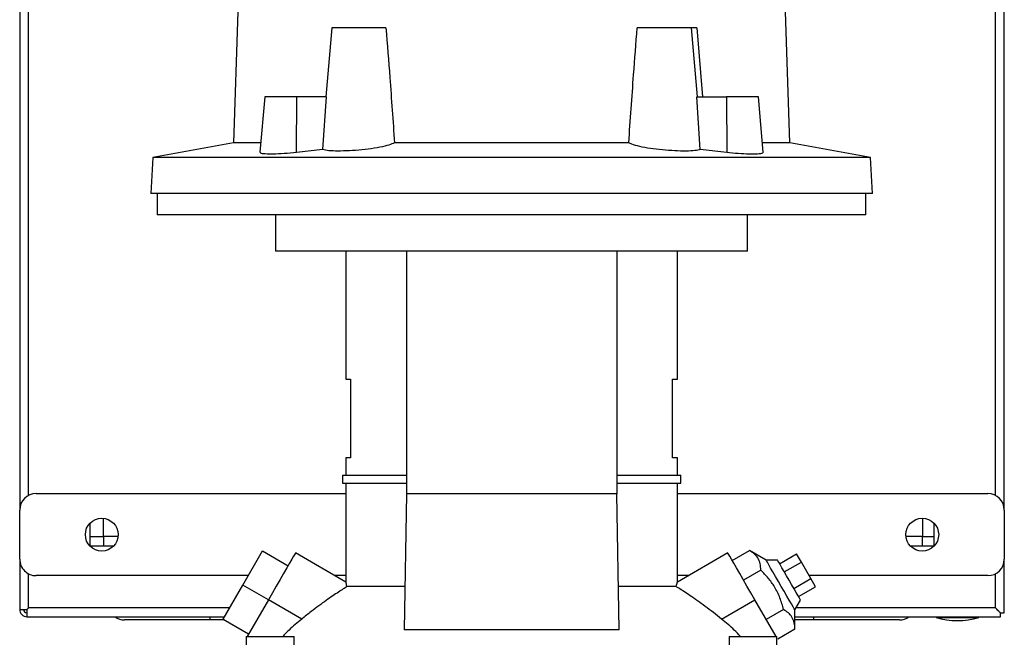
# Model space of a CAD drawing. Extents: x 0.4 to 10.6, y 0.4 to 8.1.
# Drawn here: x 3.4 to 4, y 3.6 to 3.9 of the extents above; entities that cross this region are included whole.
import ezdxf

# ---------------------------------------------------------------- set-up
doc = ezdxf.new("R2010")
doc.units = 0
doc.linetypes.add('SLD-SOLID', pattern=[0])
doc.layers.get('0').update_dxf_attribs({"linetype": 'CONTINUOUS'})

msp = doc.modelspace()

# ---------------------------------------------------------------- linework, layer by layer
at = {"color": 7, "linetype": 'SLD-SOLID'}
for p, q in [((3.434992078533123, 4.0587754911056), (3.434992078533123, 3.638231495932386)), ((3.43982386271594, 3.646176364152589), (3.43982386271594, 4.050830622885396)), ((3.967024999110091, 3.646176364152589), (3.967024999110091, 3.954250191924109)), ((3.971856783292908, 3.638231495932386), (3.971856783292908, 3.954603041181298)), ((3.553967557451571, 3.910106915204342), (3.551561771910078, 3.838518622198412)), ((3.854870121399475, 3.838518622198412), (3.852464335857982, 3.910106915204342)), ((3.605215825427207, 3.901159178569359), (3.60192795674228, 3.863578706035518)), ((3.634720697917735, 3.901159178569359), (3.605215825427207, 3.901159178569359)), ((3.801216061215758, 3.901159178569359), (3.771711195391819, 3.901159178569359)), ((3.804503936567274, 3.863578706035518), (3.801216061215758, 3.901159178569359)), ((3.804136854141175, 3.901159178569359), (3.807288384401095, 3.863578706035518)), ((3.568630081402177, 3.863578706035518), (3.565986738604965, 3.83336529506342)), ((3.586027467092759, 3.863578706035518), (3.568630081402177, 3.863578706035518)), ((3.585928028241485, 3.833217670102129), (3.586027467092759, 3.863578706035518)), ((3.602300539104843, 3.863578706035518), (3.586027467092759, 3.863578706035518)), ((3.600334295152394, 3.834813385001627), (3.602300539104843, 3.863578706035518)), ((3.806097598157159, 3.834813385001627), (3.80413135420471, 3.863578706035518)), ((3.80413135420471, 3.863578706035518), (3.820404426216794, 3.863578706035518)), ((3.820404426216794, 3.863578706035518), (3.820503851734889, 3.833217670102129)), ((3.837801811907377, 3.863578706035518), (3.820404426216794, 3.863578706035518)), ((3.840445154704589, 3.83336529506342), (3.837801811907377, 3.863578706035518)), ((3.551561771910078, 3.838518622198412), (3.507498640931127, 3.830427089005827)), ((3.566437600063242, 3.838518622198412), (3.551561771910078, 3.838518622198412)), ((3.600334295152394, 3.834813385001627), (3.585928028241485, 3.833217670102129)), ((3.767078362244036, 3.838518622198412), (3.639353531065518, 3.838518622198412)), ((3.820503851734889, 3.833217670102129), (3.806097598157159, 3.834813385001627)), ((3.854870121399475, 3.838518622198412), (3.839994293246312, 3.838518622198412)), ((3.898933252378427, 3.830427089005827), (3.854870121399475, 3.838518622198412)), ((3.507498640931127, 3.830427089005827), (3.506469346154961, 3.810786995889859)), ((3.898933252378427, 3.830427089005827), (3.507498640931127, 3.830427089005827)), ((3.899962547154592, 3.810786995889859), (3.898933252378427, 3.830427089005827)), ((3.899962547154592, 3.810786995889859), (3.506469346154961, 3.810786995889859)), ((3.510034131640922, 3.810786995889859), (3.510034131640922, 3.799154916931294)), ((3.896397761668632, 3.799154916931294), (3.896397761668632, 3.810786995889859)), ((3.896397761668632, 3.799154916931294), (3.510034131640922, 3.799154916931294)), ((3.574547373045119, 3.799154916931294), (3.574547373045119, 3.779469917667419)), ((3.831884520264435, 3.779469917667419), (3.831884520264435, 3.799154916931294)), ((3.831884520264435, 3.779469917667419), (3.574547373045119, 3.779469917667419)), ((3.612858750468817, 3.779469917667419), (3.612858750468817, 3.709677443916031)), ((3.645849256026349, 3.779469917667419), (3.645849256026349, 3.647043234138434)), ((3.760612703602543, 3.779469917667419), (3.760612703602543, 3.647043234138434)), ((3.793603202493484, 3.709677443916031), (3.793603202493484, 3.779469917667419)), ((3.612858750468817, 3.709677443916031), (3.615447260566128, 3.709677443916031)), ((3.615447260566128, 3.709677443916031), (3.615447260566128, 3.666728286735026)), ((3.791014699062763, 3.709677443916031), (3.793603202493484, 3.709677443916031)), ((3.791014699062763, 3.666728286735026), (3.791014699062763, 3.709677443916031)), ((3.612858750468817, 3.666728286735026), (3.612858750468817, 3.657333141935208)), ((3.615447260566128, 3.666728286735026), (3.612858750468817, 3.666728286735026)), ((3.793603202493484, 3.666728286735026), (3.791014699062763, 3.666728286735026)), ((3.793603202493484, 3.657333141935208), (3.793603202493484, 3.666728286735026)), ((3.611069204475139, 3.657333141935208), (3.611069204475139, 3.652859273617716)), ((3.611069204475139, 3.657333141935208), (3.645849256026349, 3.657333141935208)), ((3.760612703602543, 3.657333141935208), (3.795392748487163, 3.657333141935208)), ((3.795392748487163, 3.652859273617716), (3.795392748487163, 3.657333141935208)), ((3.611069204475139, 3.652859273617716), (3.645849256026349, 3.652859273617716)), ((3.612858750468817, 3.652859273617716), (3.612858750468817, 3.59887813721241)), ((3.760612703602543, 3.652859273617716), (3.795392748487163, 3.652859273617716)), ((3.793603202493484, 3.59887813721241), (3.793603202493484, 3.652859273617716)), ((3.443939841834465, 3.647179232567368), (3.612858750468817, 3.647179232567368)), ((3.645849256026349, 3.647043234138434), (3.644633456738033, 3.572883504171296)), ((3.760612703602543, 3.647043234138434), (3.645849256026349, 3.647043234138434)), ((3.761828502890859, 3.572883504171296), (3.760612703602543, 3.647043234138434)), ((3.793603202493484, 3.647179232567368), (3.962909046657925, 3.647179232567368)), ((3.434992078533123, 3.611388286027437), (3.434992078533123, 3.638231495932386)), ((3.971856783292908, 3.638231495932386), (3.971856783292908, 3.611388286027437)), ((3.473467394062995, 3.61854649666851), (3.473467394062995, 3.631199843829297)), ((3.480625591370889, 3.623736143383935), (3.480625591370889, 3.633712774799704)), ((3.927297031384298, 3.633755867635226), (3.927297031384298, 3.623736143383935)), ((3.933381494429395, 3.631199843829297), (3.933381494429395, 3.61854649666851)), ((3.48612078122332, 3.61854649666851), (3.473467394062995, 3.61854649666851)), ((3.488613899089276, 3.623736143383935), (3.480625591370889, 3.623736143383935)), ((3.927297031384298, 3.623736143383935), (3.918234976069934, 3.623736143383935)), ((3.933381494429395, 3.61854649666851), (3.920728093935891, 3.61854649666851)), ((3.927297031384298, 3.623736143383935), (3.933381494429395, 3.623736143383935)), ((3.927297031384298, 3.61854649666851), (3.927297031384298, 3.623736143383935)), ((3.556620380139271, 3.597293782181681), (3.567357656101342, 3.615891327341253)), ((3.567357656101342, 3.615891327341253), (3.5813058283042, 3.607838353703225)), ((3.612884476838291, 3.598905176900046), (3.585332315123214, 3.614812459804423)), ((3.821129644505677, 3.614812459804423), (3.793577482790601, 3.598905176900046)), ((3.823495070513407, 3.610715440466873), (3.832920574962509, 3.616157244269358)), ((3.842028376415076, 3.610826692515013), (3.832920574962509, 3.616157244269358)), ((3.849324985457359, 3.608925861140246), (3.858623758037145, 3.614294492454692)), ((3.861206754864812, 3.609820624137201), (3.858623758037145, 3.614294492454692)), ((3.434992078533123, 3.611388286027437), (3.434992078533123, 3.584008175658142)), ((3.848227544801754, 3.610826692515013), (3.842028376415076, 3.610826692515013)), ((3.851907982285026, 3.604451992822754), (3.861206754864812, 3.609820624137201)), ((3.866372721853787, 3.600872887502218), (3.861206754864812, 3.609820624137201)), ((3.971856783292908, 3.582218649664232), (3.971856783292908, 3.611388286027437)), ((3.43982386271594, 3.584902991987814), (3.43982386271594, 3.603443417807232)), ((3.559591852479235, 3.602440549392454), (3.443939841834465, 3.602440549392454)), ((3.612858750468817, 3.602440549392454), (3.606761080909617, 3.602440549392454)), ((3.799700878719275, 3.602440549392454), (3.793603202493484, 3.602440549392454)), ((3.839119756682366, 3.605419928307748), (3.829694238900085, 3.599978124505263)), ((3.962909046657925, 3.602440549392454), (3.865467638976048, 3.602440549392454)), ((3.967024999110091, 3.584902938655097), (3.967024999110091, 3.603443417807232)), ((3.545883104177199, 3.57869623702211), (3.556620380139271, 3.597293782181681)), ((3.570568539008949, 3.589240808543654), (3.556620380139271, 3.597293782181681)), ((3.857073949274001, 3.595504202855054), (3.866372721853787, 3.600872887502218)), ((3.868955718681454, 3.59639896585201), (3.866372721853787, 3.600872887502218)), ((3.645019658943258, 3.5964407253696), (3.613447097005522, 3.5964407253696)), ((3.79301486262337, 3.5964407253696), (3.761442300685633, 3.5964407253696)), ((3.859656946101668, 3.591030334537563), (3.868955718681454, 3.59639896585201)), ((3.570568539008949, 3.589240808543654), (3.558992592735268, 3.569190693497627)), ((3.588739529096121, 3.578749783070208), (3.570568539008949, 3.589240808543654)), ((3.81772243053277, 3.578749783070208), (3.835893420619942, 3.589240808543654)), ((3.847469366893623, 3.569190693497627), (3.835893420619942, 3.589240808543654)), ((3.857654782564166, 3.58376087184835), (3.860754373424094, 3.589129556495513)), ((3.434992078533123, 3.584008175658142), (3.438929099718985, 3.584008175658142)), ((3.438929099718985, 3.584008175658142), (3.438929099718985, 3.58007115447228)), ((3.439831089299124, 3.584910298570074), (3.439831089299124, 3.584910245237357)), ((3.549470756065671, 3.584910245237357), (3.4398311692982, 3.584910245237357)), ((3.439842209170667, 3.584921018446237), (3.439831275963634, 3.584910245237357)), ((3.851518093455722, 3.583945349717246), (3.84209258900662, 3.578503545914761)), ((3.8577172618424, 3.573208033755636), (3.857654782564166, 3.58376087184835)), ((3.967017719194189, 3.584910245237357), (3.85831837489829, 3.584910245237357)), ((3.967069958590715, 3.584871419019214), (3.967070011923432, 3.584857765843604)), ((3.969709341433673, 3.58007115447228), (3.969709341433673, 3.582218649664232)), ((3.969709341433673, 3.582218649664232), (3.971856783292908, 3.582218649664232)), ((3.438929099718985, 3.58007115447228), (3.546676921673618, 3.58007115447228)), ((3.54660122921469, 3.57828162847837), (3.538785932830995, 3.57828162847837)), ((3.545883104177199, 3.57869623702211), (3.559831263046878, 3.570643263384082)), ((3.85767663564505, 3.58007115447228), (3.969709341433673, 3.58007115447228)), ((3.868062955661395, 3.57828162847837), (3.85768722218942, 3.57828162847837)), ((3.934634173291675, 3.58007115447228), (3.934634173291675, 3.579713238606955)), ((3.934634173291675, 3.579713238606955), (3.946266252250239, 3.579713238606955)), ((3.946266252250239, 3.579713238606955), (3.957898304542446, 3.579713238606955)), ((3.957898304542446, 3.579713238606955), (3.957898304542446, 3.58007115447228)), ((3.761828502890859, 3.572883504171296), (3.644633456738033, 3.572883504171296)), ((3.8577172618424, 3.573208033755636), (3.848291757393298, 3.567766229953151)), ((3.5585654376698, 3.569190693497627), (3.5585654376698, 3.558460577452843)), ((3.5585654376698, 3.569190693497627), (3.584692855843636, 3.569190693497627)), ((3.584692855843636, 3.558460577452843), (3.584692855843636, 3.569190693497627)), ((3.821769103785256, 3.569190693497627), (3.821769103785256, 3.558460577452843)), ((3.821769103785256, 3.569190693497627), (3.847896521959091, 3.569190693497627)), ((3.847896521959091, 3.558460577452843), (3.847896521959091, 3.569190693497627))]:
    msp.add_line(p, q, dxfattribs=at)
at = {"color": 8, "linetype": 'SLD-SOLID'}
for p, q in [((3.473467394062995, 3.623736143383935), (3.480625591370889, 3.623736143383935)), ((3.480625591370889, 3.623736143383935), (3.480625591370889, 3.61854649666851)), ((3.538785932830995, 3.57828162847837), (3.538785932830995, 3.58007115447228)), ((3.868062955661395, 3.57828162847837), (3.868062955661395, 3.58007115447228))]:
    msp.add_line(p, q, dxfattribs=at)
at = {"color": 7, "linetype": 'SLD-SOLID', "flags": 128}
for points in [[(3.585332315123214, 3.614812459804423), (3.585291035600079, 3.614740940630619), (3.584962159399285, 3.614171293877893), (3.584311753579495, 3.613044746891859), (3.583354337972975, 3.611386472715051), (3.582111325665693, 3.609233537585942), (3.580610449670607, 3.606633940950037), (3.578885269600034, 3.603645815469117), (3.576974291675814, 3.600335933705154), (3.574920235404448, 3.596778161471509), (3.572768966922752, 3.593052071182289), (3.570568539008949, 3.589240808543654)], [(3.835893420619942, 3.589240808543654), (3.83369299270614, 3.593052071182289), (3.831541724224444, 3.596778161471509), (3.829487667953077, 3.600335933705154), (3.827576690028857, 3.603645815469117), (3.825851509958285, 3.606633940950037), (3.824350633963199, 3.609233537585942), (3.823107621655916, 3.611386472715051), (3.822150206049396, 3.613044746891859), (3.821499800229607, 3.614171293877893), (3.821170924028813, 3.614740940630619), (3.821129644505677, 3.614812459804423)], [(3.857654782564166, 3.58376087184835), (3.857614703027168, 3.583830311046182), (3.857296466703461, 3.584381504678746), (3.85667303390541, 3.585461332204487), (3.855769911005029, 3.58702558080082), (3.854624084241718, 3.589010197874354), (3.853282473073458, 3.591333957696749), (3.851799983532637, 3.593901714700468), (3.850237308251462, 3.596608350099851), (3.848658446490608, 3.599343038508497), (3.847128010836998, 3.601993834552942), (3.845708667233376, 3.604452206153624), (3.844458535008343, 3.60661751447313), (3.843428786904081, 3.60840106720271), (3.84266156910038, 3.609729958517911), (3.842188307900867, 3.610549629049007), (3.842028376415076, 3.610826692515013), (3.842028376415076, 3.610826692515013)], [(3.854490965779514, 3.599978124505263), (3.853097221880162, 3.60239212328521), (3.85177337050674, 3.604685110129763), (3.850585784225838, 3.606742046367861), (3.849594035682602, 3.608459839857097), (3.848847817636309, 3.60975230492643), (3.848384582987635, 3.610554695657144), (3.848227544801754, 3.610826692515013)], [(3.860754373424094, 3.589129556495513), (3.860597335238213, 3.589401500020665), (3.860134100589539, 3.590203890751379), (3.859387895876426, 3.591496355820712), (3.858396134000011, 3.593214149309949), (3.857208561052288, 3.595271085548045), (3.855884709678865, 3.597564072392599), (3.854490965779514, 3.599978124505263)]]:
    msp.add_lwpolyline(points, dxfattribs=at)
at = {"color": 7, "linetype": 'SLD-SOLID'}
for centre in [(3.479730810242865, 3.624809895415962), (3.927118068653746, 3.624809895415962)]:
    msp.add_circle(centre, 0.008947745168217391, dxfattribs=at)
for centre, radius, start, end in [((3.443939829569995, 3.638231513168289), 0.008947745168217835, 90, 180), ((3.962909049326616, 3.638231513168289), 0.008947745168217835, 0, 90), ((3.443939829569995, 3.611388277663636), 0.008947745168217835, 180, 270.0000000000008), ((3.962909049326616, 3.611388277663636), 0.008947745168217835, 270.0000000000008, 0), ((3.438929092275794, 3.584008177450396), 0.003937007874016185, 180, 270.0000000000008), ((3.438929092275794, 3.584008177450396), 0.001789549033643922, 180, 270.0000000000008), ((3.492124434590217, 3.586334591193957), 0.008052970651395874, 231.0575587290276, 270.0000000000008), ((3.91472444430643, 3.586334591193957), 0.008052970651395874, 270.0000000000008, 308.9424412709766), ((3.946266243313731, 3.616622708588077), 0.03869899785254132, 252.5076754748905, 287.4923245251117)]:
    msp.add_arc(centre, radius, start, end, dxfattribs=at)
for points, knots in [([(3.634720697917735, 3.901159178569359), (3.635423131124807, 3.89214607338782), (3.637049501268942, 3.871277690421818), (3.63851881659178, 3.850386727564439), (3.639353531065518, 3.838518622198412)], [0, 0, 0, 0, 0.431902423691516, 1, 1, 1, 1]), ([(3.767078362244036, 3.838518622198412), (3.767948409456494, 3.850885626560766), (3.769418132470742, 3.871776528420329), (3.771046705620638, 3.892644597353662), (3.771711195391819, 3.90115917856936)], [0, 0, 0, 0, 0.5919803963223024, 1, 1, 1, 1]), ([(3.804136854141175, 3.901159178569359), (3.803692237040638, 3.901159178569359), (3.802550776635409, 3.901159178569359), (3.801438440512138, 3.901159178569359), (3.801285194123153, 3.90115917856936), (3.801216061215758, 3.901159178569359)], [0, 0, 0, 0, 0.2593735154739742, 0.6658866645492585, 1, 1, 1, 1]), ([(3.585928028241485, 3.833217670102129), (3.583650585048854, 3.83298285831894), (3.579095032979673, 3.83251316611839), (3.573059867406382, 3.832239533951024), (3.568617326128304, 3.832334016428479), (3.566153638198697, 3.832709040616352), (3.566214346842838, 3.833163169209755), (3.56623841569757, 3.833343215318487)], [0, 0, 0, 0, 0.2156829298578256, 0.4314289026307871, 0.6457170154843757, 0.8595391841017688, 1, 1, 1, 1]), ([(3.639353531065518, 3.838518622198412), (3.638477433625873, 3.838091051520982), (3.636725112066844, 3.837235848341329), (3.631528326892251, 3.836019207430337), (3.625137847012633, 3.835014750977564), (3.618126448923831, 3.83431093806776), (3.611368446230254, 3.833962724865799), (3.605637036906526, 3.833993365581351), (3.601987058803157, 3.834321317257583), (3.600777721276013, 3.834681366311479), (3.600334295152394, 3.834813385001627)], [0, 0, 0, 0, 0.1346519725310118, 0.2693234151299062, 0.4033902386874716, 0.5358972682772903, 0.6666785228061054, 0.7961894841522964, 0.925269079172244, 0.9999999999999999, 0.9999999999999999, 0.9999999999999999, 0.9999999999999999]), ([(3.806097598157159, 3.834813385001627), (3.805235734257779, 3.834594712380165), (3.803511752824261, 3.834157302784878), (3.798458647662234, 3.833936460910554), (3.792253829847824, 3.834067060431327), (3.785406372015995, 3.834562188735787), (3.778686334831427, 3.83537695845277), (3.772841049134163, 3.836449996657128), (3.768900968437777, 3.837549643225425), (3.767595433043155, 3.838243724234379), (3.767078362244036, 3.838518622198412)], [0, 0, 0, 0, 0.1300271238891836, 0.2600925129824549, 0.3893683860734695, 0.5184860493646809, 0.6483657124340035, 0.7797048819329712, 0.9127498394832886, 1, 1, 1, 1]), ([(3.840194984261245, 3.833343428649356), (3.840204713160415, 3.833150787545863), (3.840228373603825, 3.832682289121904), (3.837586777964981, 3.832315410025418), (3.833000837138198, 3.832247543218172), (3.827029623860914, 3.832539935422388), (3.822638495927718, 3.832995976428117), (3.820503851734889, 3.83321767010213)], [0, 0, 0, 0, 0.151747585640546, 0.3690463946868764, 0.5839484504898137, 0.7977462652897006, 1, 1, 1, 1]), ([(3.839119756682366, 3.605419928307748), (3.839054987694678, 3.606624096968936), (3.838924086169659, 3.609057785061907), (3.837665461961044, 3.612049318414485), (3.83561333100812, 3.614422937324897), (3.83382351209493, 3.615575695063769), (3.832920574962509, 3.616157244269358)], [0, 0, 0, 0, 0.2642824594564445, 0.5341287275537467, 0.7649748431419963, 1, 1, 1, 1]), ([(3.851518093455722, 3.583945349717246), (3.850915704624956, 3.586080714071801), (3.849698247622092, 3.590396388855835), (3.846829649484263, 3.596176448248847), (3.843236670013573, 3.601218931639481), (3.84050023911742, 3.604011251067374), (3.839119756682366, 3.605419928307748)], [0, 0, 0, 0, 0.2642846711963757, 0.534132120757763, 0.7649776483469499, 1, 1, 1, 1]), ([(3.613447097005522, 3.5964407253696), (3.613330177063623, 3.596940910177086), (3.613093292962569, 3.597954302987226), (3.612890950896327, 3.598787201998612), (3.612875771764786, 3.598849866197372), (3.612868923684629, 3.59887813721241)], [0, 0, 0, 0, 0.3485008378995638, 0.7060755108295538, 1, 1, 1, 1]), ([(3.79301486262337, 3.5964407253696), (3.793131782565269, 3.596940910177086), (3.793368666666323, 3.597954302987226), (3.793571008732564, 3.598787201998612), (3.793586187864106, 3.598849866197372), (3.793593035944262, 3.59887813721241)], [0, 0, 0, 0, 0.3485008378995638, 0.7060755108295538, 1, 1, 1, 1]), ([(3.613447097005522, 3.5964407253696), (3.612808870172247, 3.596047271953141), (3.61153200621402, 3.595260112184037), (3.608830978733554, 3.593527486515817), (3.605706109315224, 3.591437744268262), (3.602124725188097, 3.588946659737381), (3.598169193578839, 3.586070616123704), (3.593637007255635, 3.58265054586747), (3.590470201340573, 3.580128235752492), (3.588739529096121, 3.578749783070208)], [0, 0, 0, 0, 0.1343178796406721, 0.2687221071203049, 0.4025301321435325, 0.536379290123306, 0.681023097803504, 0.8256778324724238, 1, 1, 1, 1]), ([(3.81772243053277, 3.578749783070208), (3.816219869966648, 3.579947613356035), (3.813214627987259, 3.582343370266147), (3.808750703513521, 3.585734842024336), (3.804480785270079, 3.58884538446396), (3.800535736669834, 3.591593908790024), (3.797087803544591, 3.593882452998909), (3.794567060640662, 3.595486329869118), (3.793446919480561, 3.596175067820846), (3.79301486262337, 3.5964407253696)], [0, 0, 0, 0, 0.1515086331627926, 0.3030294517815857, 0.4545876808537969, 0.6061139927968326, 0.7560632392689984, 0.9059095818019586, 1, 1, 1, 1]), ([(3.4398311692982, 3.584910245237357), (3.439818945977151, 3.584898166409433), (3.439793723815822, 3.584873242401846), (3.439573033171855, 3.584651826838155), (3.439264047867535, 3.584343387172288), (3.439011382854857, 3.584090523492229), (3.438929099718985, 3.584008175658142)], [0, 0, 0, 0, 0.2279977942056552, 0.4704611067113851, 0.8275498445770417, 0.9999999999999999, 0.9999999999999999, 0.9999999999999999, 0.9999999999999999]), ([(3.438929099718985, 3.584008175658142), (3.439109655639942, 3.58418869370988), (3.439427354737005, 3.584506326173756), (3.439722431893998, 3.584801341548312), (3.439817765229599, 3.584897081006594), (3.439822806592757, 3.584901924073344), (3.43982386271594, 3.584902938655097)], [0, 0, 0, 0, 0.387563576534413, 0.6819416259903532, 0.9333694456056882, 1, 1, 1, 1]), ([(3.8577172618424, 3.573208033755636), (3.857652494163038, 3.574412211224957), (3.857521593477949, 3.576845950664995), (3.856263001174728, 3.579837377011754), (3.854210890268722, 3.582211013015758), (3.852421035196282, 3.583363796370036), (3.851518093455722, 3.583945349717246)], [0, 0, 0, 0, 0.2642823923452284, 0.5341359541638302, 0.7649820374350339, 0.9999999999999999, 0.9999999999999999, 0.9999999999999999, 0.9999999999999999]), ([(3.969709341433673, 3.582218649664232), (3.969325704306827, 3.58260227618395), (3.968654627386071, 3.583273334550199), (3.967838034840043, 3.584090243494532), (3.967342443732053, 3.584585353892676), (3.96706807271329, 3.584861064996485), (3.967033980658802, 3.584894362678186), (3.967017719194189, 3.584910245237357)], [0, 0, 0, 0, 0.3235720206281155, 0.5660080843357786, 0.7399976115088859, 0.8759822573632284, 1, 1, 1, 1]), ([(3.967024999110091, 3.584902938655097), (3.967037611450934, 3.584890196173119), (3.96706304841789, 3.584864496733417), (3.967284900429524, 3.584643453710382), (3.967723957891653, 3.584204188638603), (3.968492747503133, 3.583434906178538), (3.969209303912097, 3.582719475165947), (3.969639752285759, 3.582288348473649), (3.969709341433673, 3.582218649664232)], [0, 0, 0, 0, 0.1111271477223941, 0.2241247377958984, 0.3959948180091203, 0.631890840817824, 0.9404890242499454, 0.9999999999999999, 0.9999999999999999, 0.9999999999999999, 0.9999999999999999]), ([(3.538785932830995, 3.57828162847837), (3.536889211888516, 3.57828162847837), (3.533036949456971, 3.57828162847837), (3.527262178954797, 3.57828162847837), (3.521980740363499, 3.57828162847837), (3.517284651111555, 3.57828162847837), (3.511797841654817, 3.57828162847837), (3.50680461607576, 3.57828162847837), (3.502503335864172, 3.57828162847837), (3.499681923186214, 3.57828162847837), (3.497280833860563, 3.57828162847837), (3.494739052859796, 3.57828162847837), (3.492585426762711, 3.57828162847837), (3.492275088960735, 3.57828162847837), (3.492124431868635, 3.57828162847837)], [0, 0, 0, 0, 0.07765601438277818, 0.1577202740217022, 0.2400413103976513, 0.3043867140875099, 0.3687449508196456, 0.5000115171069267, 0.5657261574939708, 0.6314539180825658, 0.6957993112989813, 0.760157568946263, 0.883565704870968, 1, 1, 1, 1]), ([(3.588739529096121, 3.578749783070208), (3.586374071398161, 3.576828653916203), (3.582726925391206, 3.573866589310729), (3.579555641251002, 3.570406607974268), (3.578441181396846, 3.569190693497627)], [0, 0, 0, 0, 0.6485777354264536, 1, 1, 1, 1]), ([(3.828020778232046, 3.569190693497627), (3.826906318377889, 3.570406607974268), (3.823735034237686, 3.573866589310729), (3.820087888230731, 3.576828653916203), (3.81772243053277, 3.578749783070208)], [0, 0, 0, 0, 0.3514222645735465, 1, 1, 1, 1]), ([(3.914724443290575, 3.57828162847837), (3.914657533537154, 3.57828162847837), (3.914521639589501, 3.57828162847837), (3.913401411446511, 3.57828162847837), (3.91170581046902, 3.57828162847837), (3.909565410756662, 3.57828162847837), (3.90636156989647, 3.57828162847837), (3.902304938236549, 3.57828162847837), (3.897536914480303, 3.57828162847837), (3.893668928774305, 3.57828162847837), (3.889564076638244, 3.57828162847837), (3.883955397093141, 3.57828162847837), (3.876770511857444, 3.57828162847837), (3.870908655635706, 3.57828162847837), (3.868062955661395, 3.57828162847837)], [0, 0, 0, 0, 0.07765639866549937, 0.1577204224436335, 0.2400416983469208, 0.3043869443917137, 0.3687454382333735, 0.5000119061548616, 0.5657264328143521, 0.6314543089727633, 0.6957998674658443, 0.7601581331709026, 0.8835662342342926, 0.9999999999999999, 0.9999999999999999, 0.9999999999999999, 0.9999999999999999])]:
    msp.add_open_spline(points, degree=3, knots=knots, dxfattribs=at)

doc.saveas('drawing.dxf')
